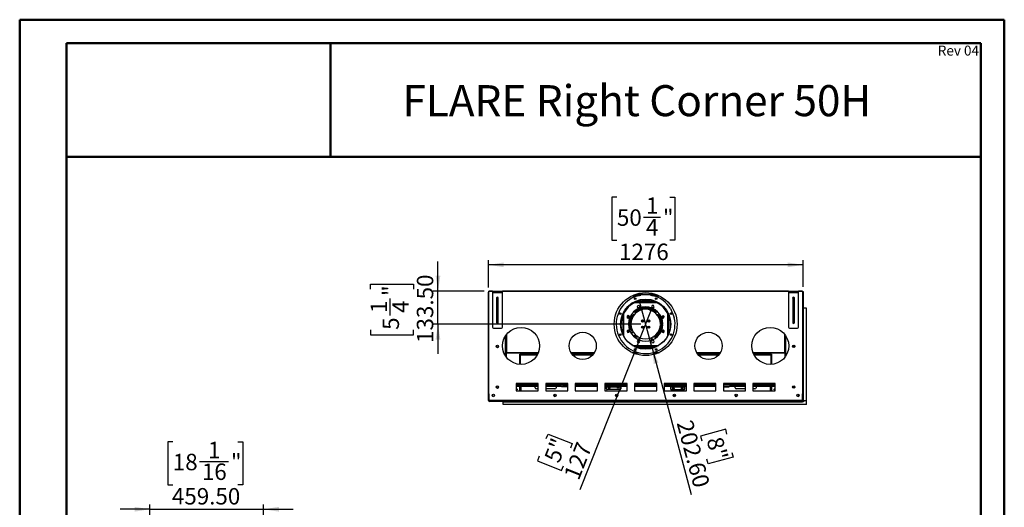
# Model space of a CAD drawing. Units: millimetres. Extents: x 2 to 3992, y -3 to 5640.
# Drawn here: x 2 to 3992, y 3665 to 5640 of the extents above; entities that cross this region are included whole.
import ezdxf

# ---------------------------------------------------------------- set-up
doc = ezdxf.new("R2010")
doc.units = ezdxf.units.MM
doc.header["$LTSCALE"] = 19
doc.layers.add('FORMAT', color=7, linetype='Continuous')
doc.styles.add('SLDTEXTSTYLE0', font='TXT', dxfattribs={"width": 0.75})
doc.dimstyles.new('SLDDIMSTYLE0', dxfattribs={"dimtxt": 66.5, "dimasz": 62.738, "dimexe": 0, "dimexo": 0.0625, "dimgap": 16.625, "dimtad": 1, "dimrnd": 1e-09, "dimzin": 4, "dimdsep": 46, "dimtxsty": 'SLDTEXTSTYLE0', "dimblk1": 'NONE', "dimsah": 1, "dimcen": 0, "dimadec": 0, "dimazin": 1, "dimtfac": 1, "dimtmove": 0, "dimatfit": 3, "dimldrblk": 'NONE', "dimfxl": 1, "dimfrac": 2, "dimtolj": 1, "dimtzin": 12, "dimarcsym": 0})
doc.dimstyles.new('SLDDIMSTYLE1', dxfattribs={"dimtxt": 66.5, "dimasz": 62.738, "dimexe": 0, "dimexo": 0.0625, "dimgap": 16.625, "dimtad": 1, "dimrnd": 1e-09, "dimzin": 12, "dimdsep": 46, "dimtxsty": 'SLDTEXTSTYLE0', "dimblk1": 'NONE', "dimsah": 1, "dimcen": 0, "dimadec": 0, "dimazin": 3, "dimtfac": 1, "dimtmove": 0, "dimatfit": 3, "dimldrblk": 'NONE', "dimfxl": 1, "dimfrac": 2, "dimtolj": 1, "dimtzin": 12, "dimarcsym": 0})
doc.dimstyles.new('SLDDIMSTYLE2', dxfattribs={"dimtxt": 66.5, "dimasz": 62.738, "dimexe": 0, "dimexo": 0.0625, "dimgap": 16.625, "dimtad": 1, "dimrnd": 1e-09, "dimzin": 4, "dimdsep": 46, "dimtxsty": 'SLDTEXTSTYLE0', "dimsah": 1, "dimcen": 0.09, "dimadec": 0, "dimazin": 1, "dimtfac": 1, "dimtmove": 0, "dimatfit": 0, "dimfxl": 1, "dimfrac": 2, "dimtolj": 1, "dimtzin": 12, "dimarcsym": 0})
doc.dimstyles.new('SLDDIMSTYLE3', dxfattribs={"dimtxt": 66.5, "dimasz": 62.738, "dimexe": 0, "dimexo": 0.0625, "dimgap": 16.625, "dimtad": 1, "dimrnd": 1e-09, "dimzin": 12, "dimdsep": 46, "dimtxsty": 'SLDTEXTSTYLE0', "dimsah": 1, "dimcen": 0.09, "dimadec": 0, "dimazin": 3, "dimtfac": 1, "dimtofl": 0, "dimtmove": 0, "dimatfit": 3, "dimfxl": 1, "dimfrac": 2, "dimtolj": 1, "dimtzin": 12, "dimarcsym": 0})

# ---------------------------------------------------------------- blocks, each defined once
blk = doc.blocks.new('_D')
at = {"layer": 'FORMAT'}
for p, q in [((2564.4, 4309.5), (2512, 4505.2)), ((2564.4, 4309.5), (2722.9, 3717.9)), ((2862.6, 3981.3), (2760.6, 3954)), ((2760.6, 3954), (2765.8, 3934.4)), ((2867.8, 3961.7), (2862.6, 3981.3)), ((2887.6, 3887.8), (2892.9, 3868.2)), ((2790.9, 3840.9), (2785.7, 3860.4)), ((2892.9, 3868.2), (2790.9, 3840.9))]:
    blk.add_line(p, q, dxfattribs=at)
blk.add_solid([(2564.4, 4309.5), (2571.3, 4246.4), (2590, 4251.4)], dxfattribs=at)
at = {"layer": 'FORMAT', "char_height": 66.5, "attachment_point": 1, "rotation": 285, "style": 'SLDTEXTSTYLE0'}
for s, insert in [('202.60', (2727.5, 4024.4)), ('8"', (2848.6, 3956.6))]:
    blk.add_mtext(s, dxfattribs=dict(at, insert=insert))
blk = doc.blocks.new('_NONE')
blk = doc.blocks.new('_D_1')
at = {"layer": 'FORMAT'}
for p, q in [((2514.8, 4348.3), (2561.6, 4466.3)), ((2514.8, 4348.3), (2271.9, 3736.7)), ((2135.1, 3943.5), (2142.6, 3962.3)), ((2142.6, 3962.3), (2240.7, 3923.3)), ((2240.7, 3923.3), (2233.2, 3904.5)), ((2106.8, 3872.3), (2099.3, 3853.5)), ((2099.3, 3853.5), (2197.5, 3814.5)), ((2197.5, 3814.5), (2204.9, 3833.3))]:
    blk.add_line(p, q, dxfattribs=at)
blk.add_solid([(2514.8, 4348.3), (2482.6, 4293.6), (2500.6, 4286.4)], dxfattribs=at)
at = {"layer": 'FORMAT', "char_height": 66.5, "attachment_point": 1, "rotation": 68.3402, "style": 'SLDTEXTSTYLE0'}
for s, insert in [('5"', (2125.3, 3865)), ('127', (2204.7, 3795.3))]:
    blk.add_mtext(s, dxfattribs=dict(at, insert=insert))
blk = doc.blocks.new('_D_2')
at = {"layer": 'FORMAT'}
for p, q in [((1696.7, 4540.8), (1696.7, 4661.5)), ((1423.3, 4548.7), (1423.3, 4568.9)), ((1423.3, 4568.9), (1597.2, 4568.9)), ((1597.2, 4568.9), (1597.2, 4548.7)), ((1503.4, 4442.9), (1503.4, 4511.5)), ((1884.2, 4540.8), (1677.7, 4540.8)), ((1696.7, 4407.3), (1696.7, 4540.8)), ((2519.2, 4407.3), (1677.7, 4407.3)), ((1696.7, 4407.3), (1696.7, 4286.7)), ((1423.3, 4384), (1423.3, 4363.7)), ((1423.3, 4363.7), (1597.2, 4363.7)), ((1597.2, 4363.7), (1597.2, 4384))]:
    blk.add_line(p, q, dxfattribs=at)
for points in [[(1696.7, 4540.8), (1706.3, 4603.6), (1687, 4603.6)], [(1696.7, 4407.3), (1687, 4344.6), (1706.3, 4344.6)]]:
    blk.add_solid(points, dxfattribs=at)
at = {"layer": 'FORMAT', "char_height": 66.5, "attachment_point": 1, "rotation": 90, "style": 'SLDTEXTSTYLE0'}
for s, insert in [('133.50', (1611, 4331.2)), ('"', (1472.1, 4521.2)), ('1', (1423.5, 4452.6)), ('4', (1511.5, 4452.6)), ('5', (1472.1, 4384))]:
    blk.add_mtext(s, dxfattribs=dict(at, insert=insert))
blk = doc.blocks.new('_D_3')
at = {"layer": 'FORMAT'}
for p, q in [((2421.8, 4920.9), (2401.5, 4920.9)), ((2401.5, 4920.9), (2401.5, 4746.9)), ((2635.6, 4920.9), (2655.9, 4920.9)), ((2655.9, 4920.9), (2655.9, 4746.9)), ((2529.8, 4840.7), (2598.4, 4840.7)), ((2401.5, 4746.9), (2421.8, 4746.9)), ((2655.9, 4746.9), (2635.6, 4746.9)), ((1900.7, 4556.3), (1900.7, 4666.4)), ((3176.7, 4647.4), (1900.7, 4647.4)), ((3176.7, 4558.3), (3176.7, 4666.4))]:
    blk.add_line(p, q, dxfattribs=at)
for points in [[(1900.7, 4647.4), (1963.4, 4637.8), (1963.4, 4657.1)], [(3176.7, 4647.4), (3114, 4657.1), (3114, 4637.8)]]:
    blk.add_solid(points, dxfattribs=at)
at = {"layer": 'FORMAT', "char_height": 66.5, "attachment_point": 1, "style": 'SLDTEXTSTYLE0'}
for s, insert in [('1', (2539.6, 4920.6)), ('50', (2421.8, 4872)), ('"', (2608.2, 4872)), ('4', (2539.6, 4832.7)), ('1276', (2430.4, 4733.2))]:
    blk.add_mtext(s, dxfattribs=dict(at, insert=insert))
blk = doc.blocks.new('_D_11')
at = {"layer": 'FORMAT'}
for p, q in [((622, 3931), (601.8, 3931)), ((601.8, 3931), (601.8, 3757)), ((885, 3931), (905.2, 3931)), ((905.2, 3931), (905.2, 3757)), ((730, 3850.8), (847.8, 3850.8)), ((601.8, 3757), (622, 3757)), ((905.2, 3757), (885, 3757)), ((529.5, 3051), (529.5, 3676.5)), ((989, 3204), (989, 3676.5)), ((529.5, 3657.5), (408.9, 3657.5)), ((529.5, 3657.5), (989, 3657.5)), ((989, 3657.5), (1109.7, 3657.5))]:
    blk.add_line(p, q, dxfattribs=at)
for points in [[(529.5, 3657.5), (466.8, 3667.2), (466.8, 3647.9)], [(989, 3657.5), (1051.8, 3647.9), (1051.8, 3667.2)]]:
    blk.add_solid(points, dxfattribs=at)
at = {"layer": 'FORMAT', "char_height": 66.5, "attachment_point": 1, "style": 'SLDTEXTSTYLE0'}
for s, insert in [('1', (764.3, 3930.7)), ('18', (622, 3882.1)), ('"', (857.5, 3882.1)), ('16', (739.8, 3842.7)), ('459.50', (618.4, 3743.3))]:
    blk.add_mtext(s, dxfattribs=dict(at, insert=insert))

msp = doc.modelspace()

# ---------------------------------------------------------------- linework, layer by layer
at = {"color": 7, "linetype": 'Continuous', "lineweight": 50}
for p, q in [((1.504, -2.803), (1.504, 5640.197)), ((1.504, 5640.197), (3991.504, 5640.197)), ((3991.504, -2.803), (3991.504, 5640.197)), ((3991.505, 5545.02), (3991.681, 5640.02)), ((191.498, 5545.02), (3896.504, 5545.02)), ((191.498, 99.081), (191.498, 5545.02)), ((1261.64, 5084.254), (1261.64, 5545.02)), ((3896.504, 99.081), (3896.504, 5545.02)), ((190.539, 5084.254), (1261.64, 5084.254)), ((1261.64, 5084.254), (3896.504, 5084.254))]:
    msp.add_line(p, q, dxfattribs=at)
at = {"color": 7, "linetype": 'Continuous', "lineweight": 25}
for p, q in [((1900.69, 4537.314), (1902.69, 4537.314)), ((1900.69, 4133.314), (1900.69, 4537.314)), ((1902.69, 4539.314), (1903.19, 4539.314)), ((1902.69, 4539.314), (1902.69, 4538.314)), ((1902.69, 4538.314), (1903.19, 4538.314)), ((1902.69, 4537.314), (1902.69, 4538.214)), ((1902.69, 4538.214), (1903.19, 4538.214)), ((1902.69, 4133.314), (1902.69, 4537.314)), ((1903.19, 4538.814), (1903.19, 4540.814)), ((1917.69, 4540.814), (1903.19, 4540.814)), ((1903.19, 4100.314), (1903.19, 4538.814)), ((1917.69, 4538.314), (1917.69, 4540.814)), ((1917.69, 4540.814), (1921.69, 4540.814)), ((1921.69, 4538.314), (1917.69, 4538.314)), ((1917.69, 4538.314), (1917.69, 4535.814)), ((1917.69, 4535.814), (1957.69, 4535.814)), ((1917.69, 4535.814), (1917.69, 4394.814)), ((1921.69, 4540.814), (1921.69, 4538.314)), ((1921.69, 4540.814), (1953.69, 4540.814)), ((1921.69, 4538.314), (1953.69, 4538.314)), ((1934.19, 4513.314), (1934.19, 4413.314)), ((1934.19, 4512.814), (1937.69, 4512.814)), ((1934.19, 4509.831), (1937.683, 4507.814)), ((1938.19, 4515.314), (1937.69, 4515.314)), ((1937.69, 4515.314), (1937.69, 4512.814)), ((1937.696, 4507.814), (1941.19, 4509.831)), ((1938.19, 4514.814), (1938.19, 4515.314)), ((1938.19, 4514.814), (1938.19, 4513.814)), ((1938.19, 4512.814), (1938.19, 4513.814)), ((1938.19, 4513.814), (1941.19, 4513.814)), ((1941.19, 4512.814), (1938.19, 4512.814)), ((1941.19, 4413.314), (1941.19, 4513.314)), ((1953.69, 4538.314), (1953.69, 4540.814)), ((1953.69, 4540.814), (1957.69, 4540.814)), ((1957.69, 4538.314), (1953.69, 4538.314)), ((1957.69, 4540.814), (1957.69, 4538.314)), ((3117.64, 4540.814), (1957.69, 4540.814)), ((1957.69, 4535.814), (1957.69, 4538.314)), ((1957.69, 4394.814), (1957.69, 4535.814)), ((2486.376, 4523.811), (2513.302, 4523.811)), ((2489.896, 4525.314), (2501.19, 4525.314)), ((2493.73, 4526.811), (2582.65, 4526.811)), ((2499.529, 4528.811), (2576.851, 4528.811)), ((2563.078, 4523.811), (2590.003, 4523.811)), ((2575.19, 4525.314), (2586.483, 4525.314)), ((3117.64, 4538.314), (3117.64, 4540.814)), ((3117.64, 4540.814), (3121.64, 4540.814)), ((3121.64, 4538.314), (3117.64, 4538.314)), ((3117.64, 4538.314), (3117.64, 4535.814)), ((3117.64, 4535.814), (3157.64, 4535.814)), ((3117.64, 4535.814), (3117.64, 4394.814)), ((3121.64, 4540.814), (3121.64, 4538.314)), ((3121.64, 4540.814), (3153.64, 4540.814)), ((3121.64, 4538.314), (3153.64, 4538.314)), ((3134.14, 4513.314), (3134.14, 4413.314)), ((3134.14, 4512.814), (3135.19, 4512.814)), ((3134.176, 4513.814), (3135.19, 4513.814)), ((3138.683, 4507.814), (3134.579, 4510.183)), ((3135.19, 4512.814), (3135.19, 4513.814)), ((3135.19, 4513.814), (3138.19, 4513.814)), ((3138.19, 4512.814), (3135.19, 4512.814)), ((3138.69, 4515.314), (3138.19, 4515.314)), ((3138.19, 4515.314), (3138.19, 4514.814)), ((3138.19, 4513.814), (3138.19, 4514.814)), ((3138.19, 4513.814), (3138.19, 4512.814)), ((3138.69, 4512.814), (3138.69, 4515.314)), ((3138.69, 4512.814), (3141.14, 4512.814)), ((3141.14, 4509.225), (3138.696, 4507.814)), ((3141.14, 4413.314), (3141.14, 4513.314)), ((3153.64, 4538.314), (3153.64, 4540.814)), ((3153.64, 4540.814), (3157.64, 4540.814)), ((3157.64, 4538.314), (3153.64, 4538.314)), ((3157.64, 4540.814), (3157.64, 4538.314)), ((3173.19, 4540.814), (3157.64, 4540.814)), ((3157.64, 4535.814), (3157.64, 4538.314)), ((3157.64, 4394.814), (3157.64, 4535.814)), ((3173.19, 4540.814), (3173.19, 4538.814)), ((3173.19, 4539.514), (3174.19, 4539.514)), ((3173.19, 4539.314), (3176.69, 4539.314)), ((3173.19, 4538.814), (3173.19, 4100.314)), ((3174.19, 4539.514), (3174.19, 4539.314)), ((3176.69, 4539.314), (3176.69, 4163.314)), ((1941.19, 4484.314), (1934.19, 4484.314)), ((1934.19, 4479.831), (1937.683, 4477.814)), ((1940.605, 4486.314), (1934.774, 4486.314)), ((1937.696, 4477.814), (1941.19, 4479.831)), ((2576.18, 4497.314), (2500.2, 4497.314)), ((2507.669, 4482.788), (2503.954, 4479.073)), ((2503.954, 4479.073), (2505.314, 4473.998)), ((2505.314, 4473.998), (2510.389, 4472.639)), ((2505.491, 4499.314), (2570.889, 4499.314)), ((2569.594, 4469.314), (2506.785, 4469.314)), ((2512.744, 4481.429), (2507.669, 4482.788)), ((2511.064, 4473.314), (2507.869, 4473.314)), ((2510.389, 4472.639), (2514.104, 4476.354)), ((2514.104, 4476.354), (2512.744, 4481.429)), ((2559.967, 4473.314), (2516.412, 4473.314)), ((2555.429, 4503.314), (2520.951, 4503.314)), ((2564.723, 4482.264), (2562.096, 4477.714)), ((2562.096, 4477.714), (2564.723, 4473.164)), ((2570.064, 4473.314), (2564.636, 4473.314)), ((2569.977, 4482.264), (2564.723, 4482.264)), ((2564.723, 4473.164), (2569.977, 4473.164)), ((2572.604, 4477.714), (2569.977, 4482.264)), ((2569.977, 4473.164), (2572.604, 4477.714)), ((2639.032, 4470.732), (2654.339, 4433.777)), ((3141.14, 4484.314), (3134.274, 4484.314)), ((3138.683, 4477.814), (3134.579, 4480.183)), ((3141.14, 4486.314), (3135.774, 4486.314)), ((3141.14, 4479.225), (3138.696, 4477.814)), ((3178.19, 4472.314), (3176.69, 4472.314)), ((3178.19, 4096.314), (3178.19, 4472.314)), ((3189.69, 4472.314), (3178.19, 4472.314)), ((3189.69, 4096.314), (3189.69, 4472.314)), ((2467.79, 4441.728), (2463.24, 4439.101)), ((2463.24, 4439.101), (2463.24, 4433.847)), ((2463.24, 4433.847), (2467.79, 4431.221)), ((2463.94, 4439.505), (2463.94, 4433.444)), ((2464.475, 4436.478), (2463.94, 4436.478)), ((2472.34, 4439.101), (2467.79, 4441.728)), ((2467.79, 4431.221), (2472.34, 4433.847)), ((2468.44, 4431.596), (2468.44, 4441.353)), ((2471.94, 4439.333), (2471.94, 4433.616)), ((2472.34, 4436.478), (2471.94, 4436.478)), ((2471.94, 4436.078), (2472.19, 4436.078)), ((2472.19, 4434.878), (2471.94, 4434.878)), ((2472.19, 4436.078), (2472.19, 4434.878)), ((2472.34, 4436.078), (2472.19, 4436.078)), ((2472.34, 4434.878), (2472.19, 4434.878)), ((2472.34, 4433.847), (2472.34, 4439.101)), ((2476.44, 4434.878), (2474.39, 4434.878)), ((2476.44, 4436.078), (2474.922, 4436.078)), ((2476.44, 4436.478), (2475.105, 4436.478)), ((2476.44, 4415.064), (2476.44, 4439.207)), ((2484.44, 4444.814), (2479.94, 4444.814)), ((2479.94, 4444.814), (2479.94, 4421.699)), ((2484.44, 4436.478), (2479.94, 4436.478)), ((2484.44, 4436.078), (2479.94, 4436.078)), ((2484.44, 4434.878), (2479.94, 4434.878)), ((2484.44, 4433.977), (2484.44, 4444.814)), ((2491.352, 4444.814), (2487.94, 4444.814)), ((2487.94, 4444.814), (2487.94, 4440.1)), ((2490.975, 4458.314), (2506.583, 4458.314)), ((2492.649, 4459.814), (2509.142, 4459.814)), ((2573.265, 4467.314), (2503.115, 4467.314)), ((2567.237, 4459.814), (2583.731, 4459.814)), ((2569.797, 4458.314), (2585.405, 4458.314)), ((2588.44, 4444.814), (2585.027, 4444.814)), ((2588.44, 4440.1), (2588.44, 4444.814)), ((2591.94, 4444.814), (2591.94, 4433.977)), ((2596.44, 4444.814), (2591.94, 4444.814)), ((2596.44, 4436.478), (2591.94, 4436.478)), ((2596.44, 4436.078), (2591.94, 4436.078)), ((2596.44, 4434.878), (2591.94, 4434.878)), ((2596.44, 4421.699), (2596.44, 4444.814)), ((2599.94, 4439.207), (2599.94, 4415.064)), ((2601.275, 4436.478), (2599.94, 4436.478)), ((2601.458, 4436.078), (2599.94, 4436.078)), ((2601.99, 4434.878), (2599.94, 4434.878)), ((2604.874, 4440.189), (2603.515, 4435.115)), ((2603.515, 4435.115), (2607.23, 4431.4)), ((2604.19, 4434.878), (2603.751, 4434.878)), ((2604.19, 4436.078), (2603.773, 4436.078)), ((2604.44, 4436.478), (2603.88, 4436.478)), ((2604.19, 4434.878), (2604.19, 4436.078)), ((2604.19, 4436.078), (2604.44, 4436.078)), ((2604.44, 4434.878), (2604.19, 4434.878)), ((2604.44, 4434.189), (2604.44, 4438.568)), ((2609.949, 4441.549), (2604.874, 4440.189)), ((2607.23, 4431.4), (2612.304, 4432.759)), ((2607.94, 4441.011), (2607.94, 4431.59)), ((2613.664, 4437.834), (2609.949, 4441.549)), ((2612.44, 4436.478), (2611.905, 4436.478)), ((2612.304, 4432.759), (2613.664, 4437.834)), ((2612.44, 4433.264), (2612.44, 4439.059)), ((1921.69, 4390.814), (1953.69, 4390.814)), ((2478.19, 4407.564), (2468.69, 4407.564)), ((2468.69, 4407.064), (2478.19, 4407.064)), ((2471.94, 4428.318), (2471.94, 4415.064)), ((2471.94, 4415.064), (2476.44, 4415.064)), ((2476.44, 4412.564), (2471.94, 4412.564)), ((2471.94, 4412.564), (2471.94, 4407.564)), ((2471.94, 4407.064), (2471.94, 4386.31)), ((2476.44, 4407.564), (2476.44, 4412.564)), ((2476.44, 4382.814), (2476.44, 4407.064)), ((2479.94, 4392.929), (2479.94, 4382.814)), ((2524.44, 4415.491), (2524.44, 4424.137)), ((2524.44, 4390.491), (2524.44, 4399.137)), ((2527.94, 4423.711), (2527.94, 4415.917)), ((2527.94, 4398.711), (2527.94, 4390.917)), ((2548.44, 4415.917), (2548.44, 4423.711)), ((2548.44, 4390.917), (2548.44, 4398.711)), ((2551.94, 4424.137), (2551.94, 4415.491)), ((2551.94, 4399.137), (2551.94, 4390.491)), ((2595.54, 4424.949), (2596.44, 4425.134)), ((2596.44, 4382.814), (2596.44, 4392.929)), ((2607.683, 4408.314), (2598.181, 4408.314)), ((2598.181, 4406.314), (2607.683, 4406.314)), ((2599.94, 4415.064), (2604.44, 4415.064)), ((2604.44, 4412.564), (2599.94, 4412.564)), ((2599.94, 4412.564), (2599.94, 4408.314)), ((2599.94, 4406.314), (2599.94, 4382.814)), ((2604.44, 4415.064), (2604.44, 4428.318)), ((2604.44, 4408.314), (2604.44, 4412.564)), ((2604.44, 4386.31), (2604.44, 4406.314)), ((3121.64, 4390.814), (3153.64, 4390.814)), ((1972.69, 4363.389), (1972.69, 4274.738)), ((2464.075, 4381.869), (2462.715, 4376.794)), ((2462.715, 4376.794), (2466.43, 4373.079)), ((2463.94, 4381.364), (2463.94, 4375.569)), ((2463.94, 4378.564), (2468.44, 4378.564)), ((2469.15, 4383.228), (2464.075, 4381.869)), ((2466.43, 4373.079), (2471.505, 4374.438)), ((2468.44, 4382.814), (2468.44, 4383.038)), ((2468.44, 4373.617), (2468.44, 4382.814)), ((2472.865, 4379.513), (2469.15, 4383.228)), ((2471.505, 4374.438), (2472.865, 4379.513)), ((2473.151, 4382.814), (2476.44, 4382.814)), ((2485.256, 4374.564), (2476.89, 4374.564)), ((2478.59, 4371.564), (2485.256, 4371.564)), ((2479.94, 4382.814), (2483.42, 4382.814)), ((2485.256, 4371.564), (2485.256, 4374.564)), ((2503.92, 4358.064), (2489.152, 4358.064)), ((2506.183, 4356.564), (2490.706, 4356.564)), ((2585.673, 4356.564), (2570.197, 4356.564)), ((2587.227, 4358.064), (2572.46, 4358.064)), ((2583.94, 4368.495), (2583.94, 4364.814)), ((2583.94, 4364.814), (2588.44, 4364.814)), ((2588.44, 4364.814), (2588.44, 4374.528)), ((2591.94, 4380.651), (2591.94, 4364.814)), ((2591.94, 4380.184), (2596.44, 4380.184)), ((2591.94, 4378.564), (2596.44, 4378.564)), ((2591.94, 4364.814), (2593.181, 4364.814)), ((2596.44, 4369.404), (2596.44, 4382.814)), ((2599.94, 4382.814), (2599.94, 4375.421)), ((2599.94, 4380.184), (2602.176, 4380.184)), ((2599.94, 4378.564), (2601.464, 4378.564)), ((2608.589, 4383.407), (2604.039, 4380.78)), ((2604.039, 4380.78), (2604.039, 4375.527)), ((2604.44, 4380.484), (2604.039, 4380.484)), ((2604.039, 4380.184), (2604.44, 4380.184)), ((2604.039, 4378.564), (2604.44, 4378.564)), ((2604.039, 4375.527), (2608.589, 4372.9)), ((2604.44, 4375.295), (2604.44, 4381.012)), ((2607.94, 4383.032), (2607.94, 4382.814)), ((2607.94, 4382.814), (2607.94, 4373.275)), ((2607.94, 4380.184), (2608.69, 4380.184)), ((2607.94, 4378.564), (2612.44, 4378.564)), ((2613.139, 4380.78), (2608.589, 4383.407)), ((2608.589, 4372.9), (2613.139, 4375.527)), ((2608.69, 4380.184), (2608.69, 4378.564)), ((2612.44, 4375.123), (2612.44, 4381.184)), ((2613.139, 4375.527), (2613.139, 4380.78)), ((3103.69, 4274.738), (3103.69, 4363.389)), ((1933.14, 4318.928), (1933.14, 4316.2)), ((1933.58, 4315.183), (1937.683, 4312.814)), ((1937.696, 4312.814), (1941.8, 4315.183)), ((1942.24, 4316.2), (1942.24, 4318.928)), ((2491.696, 4317.314), (2584.684, 4317.314)), ((2492.677, 4316.814), (2583.703, 4316.814)), ((2496.893, 4314.814), (2579.487, 4314.814)), ((2506.402, 4341.464), (2503.775, 4336.914)), ((2503.775, 4336.914), (2506.402, 4332.364)), ((2511.656, 4341.464), (2506.402, 4341.464)), ((2506.402, 4332.364), (2511.656, 4332.364)), ((2514.283, 4336.914), (2511.656, 4341.464)), ((2511.656, 4332.364), (2514.283, 4336.914)), ((2565.99, 4341.989), (2562.275, 4338.274)), ((2562.275, 4338.274), (2563.635, 4333.199)), ((2563.635, 4333.199), (2568.71, 4331.839)), ((2571.065, 4340.629), (2565.99, 4341.989)), ((2568.71, 4331.839), (2572.425, 4335.555)), ((2572.425, 4335.555), (2571.065, 4340.629)), ((3134.14, 4316.2), (3134.14, 4318.928)), ((3138.683, 4312.814), (3134.579, 4315.183)), ((3142.8, 4315.183), (3138.696, 4312.814)), ((3139.089, 4313.041), (3139.089, 4322.297)), ((3142.801, 4319.943), (3142.801, 4315.185)), ((3143.24, 4318.928), (3143.24, 4316.2)), ((1972.69, 4292.094), (1973.69, 4292.094)), ((1972.69, 4290.811), (1973.69, 4290.811)), ((1973.69, 4292.094), (1973.69, 4290.811)), ((1973.973, 4292.443), (1973.973, 4291.811)), ((1973.973, 4291.811), (1973.973, 4290.811)), ((1973.973, 4290.811), (1973.99, 4290.811)), ((1973.99, 4290.811), (2102.665, 4290.811)), ((2028.19, 4285.814), (2029.69, 4285.814)), ((2028.19, 4244.231), (2028.19, 4285.814)), ((2029.69, 4244.146), (2029.69, 4285.814)), ((2029.79, 4285.814), (2100.417, 4285.814)), ((2029.79, 4284.314), (2029.79, 4285.814)), ((2029.79, 4284.314), (2099.654, 4284.314)), ((2236.001, 4290.811), (2330.379, 4290.811)), ((2239.378, 4285.814), (2327.001, 4285.814)), ((2240.558, 4284.314), (2325.821, 4284.314)), ((2486.389, 4290.811), (2513.328, 4290.811)), ((2563.051, 4290.811), (2589.991, 4290.811)), ((2746.001, 4290.811), (2840.378, 4290.811)), ((2749.378, 4285.814), (2837.001, 4285.814)), ((2750.558, 4284.314), (2835.821, 4284.314)), ((2973.715, 4290.811), (3102.39, 4290.811)), ((2975.963, 4285.814), (3046.59, 4285.814)), ((2976.726, 4284.314), (3046.59, 4284.314)), ((3046.59, 4284.314), (3046.59, 4285.814)), ((3046.69, 4285.814), (3046.69, 4244.146)), ((3048.19, 4285.814), (3046.69, 4285.814)), ((3048.19, 4285.814), (3048.19, 4244.231)), ((3102.39, 4290.811), (3102.407, 4290.811)), ((3102.407, 4291.811), (3102.407, 4292.44)), ((3102.407, 4291.811), (3102.407, 4290.811)), ((3103.69, 4292.094), (3102.69, 4292.094)), ((3102.69, 4292.094), (3102.69, 4290.811)), ((3103.69, 4290.811), (3102.69, 4290.811)), ((1933.14, 4153.928), (1933.14, 4151.2)), ((1933.58, 4150.183), (1937.683, 4147.814)), ((1937.696, 4147.814), (1941.8, 4150.183)), ((1942.24, 4151.2), (1942.24, 4153.928)), ((2103.19, 4167.314), (2013.19, 4167.314)), ((2013.19, 4167.314), (2013.19, 4137.314)), ((2103.19, 4166.314), (2013.19, 4166.314)), ((2103.19, 4164.314), (2013.19, 4164.314)), ((2034.44, 4155.314), (2013.19, 4155.314)), ((2032.69, 4155.314), (2032.69, 4137.314)), ((2034.44, 4160.314), (2034.44, 4164.314)), ((2041.94, 4162.814), (2034.44, 4162.814)), ((2034.44, 4160.314), (2034.44, 4155.314)), ((2034.44, 4157.814), (2041.94, 4157.814)), ((2041.94, 4155.314), (2034.44, 4155.314)), ((2041.94, 4160.314), (2041.94, 4164.314)), ((2041.94, 4155.314), (2041.94, 4160.314)), ((2103.19, 4155.314), (2041.94, 4155.314)), ((2090.69, 4149.814), (2090.69, 4155.314)), ((2103.19, 4137.314), (2103.19, 4167.314)), ((2223.19, 4167.314), (2133.19, 4167.314)), ((2133.19, 4167.314), (2133.19, 4137.314)), ((2223.19, 4166.314), (2133.19, 4166.314)), ((2223.19, 4164.314), (2133.19, 4164.314)), ((2197.69, 4155.314), (2133.19, 4155.314)), ((2175.69, 4155.314), (2175.69, 4149.814)), ((2197.69, 4153.314), (2197.69, 4155.314)), ((2197.69, 4155.314), (2201.69, 4155.314)), ((2201.69, 4153.314), (2197.69, 4153.314)), ((2201.69, 4155.314), (2201.69, 4153.314)), ((2223.19, 4155.314), (2201.69, 4155.314)), ((2223.19, 4153.314), (2201.69, 4153.314)), ((2223.19, 4137.314), (2223.19, 4167.314)), ((2343.19, 4167.314), (2253.19, 4167.314)), ((2253.19, 4167.314), (2253.19, 4137.314)), ((2343.19, 4166.314), (2253.19, 4166.314)), ((2343.19, 4164.314), (2253.19, 4164.314)), ((2264.44, 4155.314), (2253.19, 4155.314)), ((2264.44, 4160.314), (2264.44, 4164.314)), ((2271.94, 4162.814), (2264.44, 4162.814)), ((2264.44, 4160.314), (2264.44, 4155.314)), ((2264.44, 4157.814), (2271.94, 4157.814)), ((2271.94, 4155.314), (2264.44, 4155.314)), ((2271.94, 4160.314), (2271.94, 4164.314)), ((2271.94, 4155.314), (2271.94, 4160.314)), ((2343.19, 4155.314), (2271.94, 4155.314)), ((2343.19, 4137.314), (2343.19, 4167.314)), ((2463.19, 4167.314), (2373.19, 4167.314)), ((2373.19, 4167.314), (2373.19, 4137.314)), ((2460.19, 4166.314), (2373.19, 4166.314)), ((2460.19, 4164.314), (2373.19, 4164.314)), ((2463.19, 4155.314), (2373.19, 4155.314)), ((2379.19, 4152.814), (2379.19, 4155.314)), ((2379.19, 4152.814), (2437.19, 4152.814)), ((2379.19, 4145.314), (2379.19, 4152.814)), ((2407.44, 4154.985), (2381.19, 4154.985)), ((2381.19, 4154.985), (2381.19, 4154.053)), ((2381.19, 4154.053), (2407.44, 4154.053)), ((2388.371, 4150.714), (2386.552, 4147.564)), ((2392.008, 4150.714), (2388.371, 4150.714)), ((2393.827, 4147.564), (2392.008, 4150.714)), ((2407.44, 4154.053), (2407.44, 4154.985)), ((2435.19, 4154.985), (2408.94, 4154.985)), ((2408.94, 4154.985), (2408.94, 4154.053)), ((2408.94, 4154.053), (2435.19, 4154.053)), ((2424.371, 4150.714), (2422.552, 4147.564)), ((2428.008, 4150.714), (2424.371, 4150.714)), ((2429.827, 4147.564), (2428.008, 4150.714)), ((2435.19, 4154.053), (2435.19, 4154.985)), ((2437.19, 4155.314), (2437.19, 4152.814)), ((2437.19, 4152.814), (2437.19, 4145.314)), ((2460.19, 4164.314), (2460.19, 4166.314)), ((2460.19, 4166.314), (2463.19, 4166.314)), ((2463.19, 4164.314), (2460.19, 4164.314)), ((2463.19, 4137.314), (2463.19, 4167.314)), ((2583.19, 4167.314), (2493.19, 4167.314)), ((2493.19, 4167.314), (2493.19, 4137.314)), ((2583.19, 4166.314), (2493.19, 4166.314)), ((2493.19, 4164.314), (2583.19, 4164.314)), ((2583.19, 4155.314), (2493.19, 4155.314)), ((2583.19, 4137.314), (2583.19, 4167.314)), ((2703.19, 4167.314), (2613.19, 4167.314)), ((2613.19, 4167.314), (2613.19, 4137.314)), ((2613.19, 4166.314), (2616.19, 4166.314)), ((2616.19, 4164.314), (2613.19, 4164.314)), ((2703.19, 4155.314), (2613.19, 4155.314)), ((2616.19, 4166.314), (2616.19, 4164.314)), ((2703.19, 4166.314), (2616.19, 4166.314)), ((2703.19, 4164.314), (2616.19, 4164.314)), ((2639.19, 4155.314), (2639.19, 4152.814)), ((2639.19, 4152.814), (2639.19, 4145.314)), ((2639.19, 4152.814), (2697.19, 4152.814)), ((2667.44, 4155.293), (2641.19, 4155.293)), ((2646.552, 4147.564), (2648.371, 4150.714)), ((2648.371, 4150.714), (2652.008, 4150.714)), ((2652.008, 4150.714), (2653.827, 4147.564)), ((2695.19, 4155.293), (2668.94, 4155.293)), ((2682.552, 4147.564), (2684.371, 4150.714)), ((2684.371, 4150.714), (2688.008, 4150.714)), ((2688.008, 4150.714), (2689.827, 4147.564)), ((2697.19, 4152.814), (2697.19, 4155.314)), ((2697.19, 4145.314), (2697.19, 4152.814)), ((2703.19, 4137.314), (2703.19, 4167.314)), ((2823.19, 4167.314), (2733.19, 4167.314)), ((2733.19, 4167.314), (2733.19, 4137.314)), ((2823.19, 4166.314), (2733.19, 4166.314)), ((2823.19, 4164.314), (2733.19, 4164.314)), ((2804.44, 4155.314), (2733.19, 4155.314)), ((2804.44, 4160.314), (2804.44, 4164.314)), ((2811.94, 4162.814), (2804.44, 4162.814)), ((2804.44, 4160.314), (2804.44, 4155.314)), ((2804.44, 4157.814), (2811.94, 4157.814)), ((2811.94, 4155.314), (2804.44, 4155.314)), ((2811.94, 4160.314), (2811.94, 4164.314)), ((2811.94, 4155.314), (2811.94, 4160.314)), ((2823.19, 4155.314), (2811.94, 4155.314)), ((2823.19, 4137.314), (2823.19, 4167.314)), ((2943.19, 4167.314), (2853.19, 4167.314)), ((2853.19, 4167.314), (2853.19, 4137.314)), ((2943.19, 4166.314), (2853.19, 4166.314)), ((2943.19, 4164.314), (2853.19, 4164.314)), ((2853.19, 4155.314), (2874.69, 4155.314)), ((2853.19, 4153.314), (2874.69, 4153.314)), ((2874.69, 4153.314), (2874.69, 4155.314)), ((2874.69, 4155.314), (2878.69, 4155.314)), ((2878.69, 4153.314), (2874.69, 4153.314)), ((2878.69, 4155.314), (2878.69, 4153.314)), ((2943.19, 4155.314), (2878.69, 4155.314)), ((2900.69, 4149.814), (2900.69, 4155.314)), ((2943.19, 4137.314), (2943.19, 4167.314)), ((3063.19, 4167.314), (2973.19, 4167.314)), ((2973.19, 4167.314), (2973.19, 4137.314)), ((3063.19, 4166.314), (2973.19, 4166.314)), ((3063.19, 4164.314), (2973.19, 4164.314)), ((3034.44, 4155.314), (2973.19, 4155.314)), ((2985.69, 4155.314), (2985.69, 4149.814)), ((3034.44, 4160.314), (3034.44, 4164.314)), ((3041.94, 4162.814), (3034.44, 4162.814)), ((3034.44, 4160.314), (3034.44, 4155.314)), ((3034.44, 4157.814), (3041.94, 4157.814)), ((3041.94, 4155.314), (3034.44, 4155.314)), ((3041.94, 4160.314), (3041.94, 4164.314)), ((3041.94, 4155.314), (3041.94, 4160.314)), ((3063.19, 4155.314), (3041.94, 4155.314)), ((3043.69, 4137.314), (3043.69, 4155.314)), ((3063.19, 4137.314), (3063.19, 4167.314)), ((3134.14, 4151.2), (3134.14, 4153.928)), ((3138.683, 4147.814), (3134.579, 4150.183)), ((3134.651, 4155.064), (3142.729, 4155.064)), ((3142.8, 4150.183), (3138.696, 4147.814)), ((3143.24, 4153.928), (3143.24, 4151.2)), ((3176.69, 4163.314), (3173.19, 4163.314)), ((3174.69, 4096.314), (3174.69, 4163.314)), ((3176.69, 4096.314), (3176.69, 4163.314)), ((1902.69, 4133.314), (1900.69, 4133.314)), ((1900.69, 4133.314), (1900.69, 4133.114)), ((1900.69, 4101.728), (1900.69, 4133.114)), ((1901.69, 4133.114), (1900.69, 4133.114)), ((1901.69, 4133.114), (1901.69, 4133.314)), ((1901.69, 4101.728), (1901.69, 4133.114)), ((1902.19, 4121.314), (1902.19, 4097.814)), ((1903.19, 4133.314), (1902.69, 4133.314)), ((1916.812, 4119.678), (1916.812, 4116.95)), ((1920.268, 4122.936), (1917.906, 4121.572)), ((1917.906, 4115.055), (1920.268, 4113.692)), ((1924.818, 4121.572), (1922.456, 4122.936)), ((1922.456, 4113.692), (1924.818, 4115.055)), ((1925.912, 4116.95), (1925.912, 4119.678)), ((2013.19, 4137.314), (2103.19, 4137.314)), ((2015.19, 4144.284), (2015.19, 4141.344)), ((2103.19, 4144.814), (2095.69, 4144.814)), ((2170.69, 4144.814), (2133.19, 4144.814)), ((2133.19, 4137.314), (2223.19, 4137.314)), ((2166.812, 4119.678), (2166.812, 4116.95)), ((2167.323, 4115.814), (2170.69, 4115.814)), ((2170.268, 4122.936), (2167.906, 4121.572)), ((2167.906, 4115.055), (2170.268, 4113.692)), ((2174.818, 4121.572), (2172.456, 4122.936)), ((2172.456, 4113.692), (2174.818, 4115.055)), ((2175.912, 4116.95), (2175.912, 4119.678)), ((2253.19, 4137.314), (2343.19, 4137.314)), ((2373.19, 4137.314), (2463.19, 4137.314)), ((2434.19, 4142.314), (2382.19, 4142.314)), ((2386.552, 4147.564), (2388.371, 4144.414)), ((2388.371, 4144.414), (2392.008, 4144.414)), ((2392.008, 4144.414), (2393.827, 4147.564)), ((2416.812, 4119.678), (2416.812, 4116.95)), ((2420.268, 4122.936), (2417.906, 4121.572)), ((2417.906, 4115.055), (2420.268, 4113.692)), ((2424.818, 4121.572), (2422.456, 4122.936)), ((2422.456, 4113.692), (2424.818, 4115.055)), ((2422.552, 4147.564), (2424.371, 4144.414)), ((2424.371, 4144.414), (2428.008, 4144.414)), ((2425.912, 4116.95), (2425.912, 4119.678)), ((2428.008, 4144.414), (2429.827, 4147.564)), ((2493.19, 4137.314), (2583.19, 4137.314)), ((2613.19, 4137.314), (2703.19, 4137.314)), ((2642.19, 4142.314), (2694.19, 4142.314)), ((2648.371, 4144.414), (2646.552, 4147.564)), ((2652.008, 4144.414), (2648.371, 4144.414)), ((2650.468, 4119.678), (2650.468, 4116.95)), ((2650.468, 4118.314), (2659.568, 4118.314)), ((2652.008, 4116.214), (2650.757, 4116.214)), ((2653.924, 4122.936), (2651.562, 4121.572)), ((2651.562, 4115.055), (2653.924, 4113.692)), ((2653.827, 4147.564), (2652.008, 4144.414)), ((2653.235, 4114.089), (2652.008, 4116.214)), ((2658.474, 4121.572), (2656.112, 4122.936)), ((2656.112, 4113.692), (2658.474, 4115.055)), ((2659.568, 4116.95), (2659.568, 4119.678)), ((2684.371, 4144.414), (2682.552, 4147.564)), ((2688.008, 4144.414), (2684.371, 4144.414)), ((2689.827, 4147.564), (2688.008, 4144.414)), ((2733.19, 4137.314), (2823.19, 4137.314)), ((2853.19, 4137.314), (2943.19, 4137.314)), ((2900.468, 4119.678), (2900.468, 4116.95)), ((2903.924, 4122.936), (2901.562, 4121.572)), ((2901.562, 4115.055), (2903.924, 4113.692)), ((2943.19, 4144.814), (2905.69, 4144.814)), ((2905.69, 4115.814), (2909.057, 4115.814)), ((2908.474, 4121.572), (2906.112, 4122.936)), ((2906.112, 4113.692), (2908.474, 4115.055)), ((2909.568, 4116.95), (2909.568, 4119.678)), ((2980.69, 4144.814), (2973.19, 4144.814)), ((2973.19, 4137.314), (3063.19, 4137.314)), ((3061.19, 4141.344), (3061.19, 4144.284)), ((3150.468, 4119.678), (3150.468, 4116.95)), ((3153.924, 4122.936), (3151.562, 4121.572)), ((3151.562, 4115.055), (3153.924, 4113.692)), ((3158.474, 4121.572), (3156.112, 4122.936)), ((3156.112, 4113.692), (3158.474, 4115.055)), ((3159.568, 4116.95), (3159.568, 4119.678)), ((3174.19, 4097.814), (3174.19, 4121.314)), ((1900.69, 4101.728), (1901.69, 4101.728)), ((1900.69, 4101.021), (1900.69, 4101.728)), ((1901.69, 4101.021), (1900.69, 4101.021)), ((1900.69, 4098.607), (1900.69, 4101.021)), ((1900.69, 4098.607), (1901.69, 4098.607)), ((1900.69, 4098.314), (1900.69, 4098.607)), ((1901.69, 4098.314), (1900.69, 4098.314)), ((1901.69, 4101.728), (1901.69, 4101.021)), ((1901.69, 4101.021), (1901.69, 4098.607)), ((1901.69, 4098.607), (1901.69, 4098.314)), ((1904.531, 4097.814), (1902.19, 4097.814)), ((1902.19, 4096.814), (1902.19, 4097.814)), ((1902.336, 4096.814), (1902.19, 4096.814)), ((1902.19, 4096.314), (1902.19, 4094.314)), ((1902.527, 4096.314), (1902.19, 4096.314)), ((1905.69, 4094.314), (1902.19, 4094.314)), ((1905.69, 4096.814), (1904.572, 4096.814)), ((1905.69, 4097.356), (1905.69, 4094.314)), ((3170.69, 4094.314), (1905.69, 4094.314)), ((3170.19, 4097.314), (1906.19, 4097.314)), ((1960.44, 4094.314), (1960.44, 4092.814)), ((1960.44, 4092.814), (3115.94, 4092.814)), ((1960.44, 4081.314), (1960.44, 4092.814)), ((3189.69, 4081.314), (1960.44, 4081.314)), ((3115.94, 4092.814), (3115.94, 4094.314)), ((3115.94, 4092.814), (3115.94, 4089.314)), ((3116.44, 4089.314), (3115.94, 4089.314)), ((3116.44, 4094.314), (3116.44, 4092.814)), ((3116.44, 4092.814), (3174.19, 4092.814)), ((3116.44, 4089.314), (3116.44, 4092.814)), ((3170.69, 4094.314), (3170.69, 4097.356)), ((3174.19, 4094.314), (3170.69, 4094.314)), ((3174.19, 4097.814), (3171.848, 4097.814)), ((3174.19, 4096.314), (3173.852, 4096.314)), ((3174.19, 4096.314), (3174.19, 4094.314)), ((3174.19, 4092.814), (3174.19, 4094.314)), ((3178.19, 4092.814), (3174.19, 4092.814)), ((3176.69, 4096.314), (3174.69, 4096.314)), ((3176.69, 4096.314), (3178.19, 4096.314)), ((3178.19, 4096.314), (3178.19, 4092.814)), ((3189.69, 4096.314), (3178.19, 4096.314)), ((3189.69, 4081.314), (3189.69, 4096.314))]:
    msp.add_line(p, q, dxfattribs=at)
at = {"color": 8, "linetype": 'Continuous', "lineweight": 25}
for p, q in [((1917.69, 4538.814), (1903.19, 4538.814)), ((1940.852, 4514.814), (1938.19, 4514.814)), ((3117.64, 4538.814), (1957.69, 4538.814)), ((2482.095, 4521.811), (2505.305, 4521.811)), ((2501.19, 4523.811), (2501.19, 4525.314)), ((2503.131, 4524.811), (2518.558, 4524.811)), ((2557.822, 4524.811), (2573.248, 4524.811)), ((2571.074, 4521.811), (2594.285, 4521.811)), ((2575.19, 4523.811), (2575.19, 4525.314)), ((3138.19, 4514.814), (3134.506, 4514.814)), ((3173.19, 4538.814), (3157.64, 4538.814)), ((2584.743, 4493.314), (2491.636, 4493.314)), ((2445.19, 4441.567), (2445.19, 4368.055)), ((2448.018, 4448.044), (2448.018, 4361.578)), ((2489.404, 4456.814), (2504.282, 4456.814)), ((2499.898, 4465.314), (2522.827, 4465.314)), ((2553.552, 4465.314), (2576.481, 4465.314)), ((2572.098, 4456.814), (2586.975, 4456.814)), ((2628.361, 4361.578), (2628.361, 4448.044)), ((2631.19, 4368.055), (2631.19, 4441.567)), ((1969.69, 4279.155), (1969.69, 4358.973)), ((1974.69, 4365.997), (1974.69, 4292.811)), ((2486.313, 4361.064), (2499.968, 4361.064)), ((2504.282, 4357.814), (2489.404, 4357.814)), ((2511.028, 4353.814), (2493.828, 4353.814)), ((2582.552, 4353.814), (2565.351, 4353.814)), ((2586.975, 4357.814), (2572.098, 4357.814)), ((2576.412, 4361.064), (2590.066, 4361.064)), ((3101.69, 4292.811), (3101.69, 4365.997)), ((3106.69, 4279.155), (3106.69, 4358.973)), ((2484.658, 4321.314), (2591.722, 4321.314)), ((2501.701, 4312.814), (2574.679, 4312.814)), ((1973.69, 4273.405), (1973.69, 4290.811)), ((1974.69, 4292.811), (2103.445, 4292.811)), ((2031.19, 4244.091), (2031.19, 4282.814)), ((2031.19, 4282.814), (2098.847, 4282.814)), ((2234.86, 4292.811), (2331.52, 4292.811)), ((2241.826, 4282.814), (2324.553, 4282.814)), ((2482.106, 4292.811), (2505.325, 4292.811)), ((2571.055, 4292.811), (2594.273, 4292.811)), ((2744.86, 4292.811), (2841.52, 4292.811)), ((2751.826, 4282.814), (2834.553, 4282.814)), ((2972.935, 4292.811), (3101.69, 4292.811)), ((2977.532, 4282.814), (3045.19, 4282.814)), ((3045.19, 4282.814), (3045.19, 4244.091)), ((3102.69, 4290.811), (3102.69, 4273.405)), ((2034.44, 4160.314), (2013.19, 4160.314)), ((2027.69, 4137.314), (2027.69, 4155.314)), ((2103.19, 4160.314), (2041.94, 4160.314)), ((2223.19, 4160.314), (2133.19, 4160.314)), ((2264.44, 4160.314), (2253.19, 4160.314)), ((2343.19, 4160.314), (2271.94, 4160.314)), ((2463.19, 4160.314), (2373.19, 4160.314)), ((2583.19, 4160.314), (2493.19, 4160.314)), ((2703.19, 4160.314), (2613.19, 4160.314)), ((2804.44, 4160.314), (2733.19, 4160.314)), ((2823.19, 4160.314), (2811.94, 4160.314)), ((2943.19, 4160.314), (2853.19, 4160.314)), ((3034.44, 4160.314), (2973.19, 4160.314)), ((3063.19, 4160.314), (3041.94, 4160.314)), ((3048.69, 4155.314), (3048.69, 4137.314))]:
    msp.add_line(p, q, dxfattribs=at)
at = {"color": 7, "linetype": 'Continuous', "lineweight": 25, "flags": 128}
for points in [[(3138.69, 4487.314), (3139.971, 4487.138), (3141.14, 4486.633)], [(2479.94, 4425.134), (2480.3, 4425.034), (2480.84, 4424.949)], [(3101.69, 4292.811), (3102.053, 4292.642), (3102.366, 4292.472), (3102.587, 4292.303), (3102.686, 4292.133), (3102.69, 4292.094)]]:
    msp.add_lwpolyline(points, dxfattribs=at)
at = {"color": 7, "linetype": 'Continuous', "lineweight": 25}
for centre, radius in [((2538.19, 4407.314), 127.5), ((2538.19, 4407.314), 101.6), ((2495.664, 4509.98), 3.175), ((2580.715, 4509.98), 3.175), ((2538.19, 4407.314), 101.3), ((2435.524, 4449.84), 3.175), ((2640.856, 4449.84), 3.175), ((2033.19, 4319.064), 75), ((2525.69, 4419.814), 4.5), ((2525.69, 4394.814), 4.5), ((2550.69, 4419.814), 4.5), ((2550.69, 4394.814), 4.5), ((3043.19, 4319.064), 75), ((2283.19, 4319.064), 55), ((2435.524, 4364.788), 3.175), ((2512.69, 4347.564), 2.1), ((2563.69, 4347.564), 2.1), ((2640.856, 4364.788), 3.175), ((2793.19, 4319.064), 55), ((1937.69, 4317.564), 4.75), ((3138.69, 4317.564), 4.75), ((2495.664, 4304.648), 3.175), ((2580.715, 4304.648), 3.175), ((1937.69, 4152.564), 4.75), ((3138.69, 4152.564), 4.75), ((1921.362, 4118.314), 4.75), ((2015.69, 4142.814), 2.1), ((2171.362, 4118.314), 4.75), ((2421.362, 4118.314), 4.75), ((2655.018, 4118.314), 4.75), ((2905.018, 4118.314), 4.75), ((3060.69, 4142.814), 2.1), ((3155.018, 4118.314), 4.75)]:
    msp.add_circle(centre, radius, dxfattribs=at)
for centre, radius, start, end in [((1902.69, 4537.314), 2, 90, 180), ((1902.69, 4537.314), 1, 90, 180), ((1937.69, 4513.314), 3.5, 0, 180), ((1937.69, 4512.564), 4.75, 222.536898, 317.463102), ((2538.19, 4407.314), 119.126, 32.165131, 12.834869), ((2501.19, 4521.314), 4, 38.630045, 90), ((2575.19, 4521.314), 4, 90, 141.369955), ((3137.64, 4513.314), 3.5, 0, 180), ((3138.69, 4512.564), 4.75, 196.68559, 301.050239), ((3138.69, 4512.564), 4.75, 132.174565, 156.75008), ((1937.69, 4482.564), 4.75, 90, 137.463102), ((1937.69, 4482.564), 4.75, 222.536898, 317.463102), ((1937.69, 4482.564), 4.75, 42.536898, 90), ((2538.19, 4404.811), 100, 90, 210.681905), ((2538.19, 4407.314), 69.5, 0.824428, 179.7939), ((2538.19, 4404.811), 100, 329.318096, 90), ((3138.69, 4482.564), 4.75, 90, 163.31441), ((3138.69, 4482.564), 4.75, 196.68559, 301.050239), ((2462.19, 4432.314), 4.75, 352.964574, 68.381728), ((2462.19, 4432.317), 3.5, 1.92455, 60), ((2538.19, 4407.314), 60, 0.954974, 179.761267), ((2481.19, 4428.934), 4, 53.473111, 108.209957), ((2595.19, 4428.934), 4, 71.790043, 126.526889), ((2614.19, 4432.314), 4.75, 111.618272, 184.858749), ((2614.19, 4432.317), 3.5, 120, 179.837492), ((1921.69, 4394.814), 4, 180, 270), ((1937.69, 4413.314), 3.5, 180, 0), ((1953.69, 4394.814), 4, 270, 0), ((2538.19, 4407.314), 69.5, 180.2061, 359.175572), ((2538.19, 4407.314), 60, 180.238733, 359.045026), ((3121.64, 4394.814), 4, 180, 270), ((3137.64, 4413.314), 3.5, 180, 0), ((3153.64, 4394.814), 4, 270, 0), ((2602.39, 4380.334), 0.15, 134.932618, 179.478297), ((2593.619, 4353.905), 31.5, 188.465346, 194.924764), ((2563.215, 4345.801), 0.035, 194.924764, 261.801608), ((2574.69, 4425.444), 80.5, 261.801608, 262.630543), ((2564.369, 4345.643), 0.035, 262.630543, 329.507387), ((2537.256, 4361.61), 31.5, 329.507387, 334.627404), ((1975.224, 4288.173), 4.668, 96.573456, 122.880263), ((1975.298, 4290.907), 1.999, 107.720829, 143.572449), ((1970.929, 4293.031), 3.767, 323.894759, 356.651357), ((1973.149, 4293.159), 1.58, 301.430323, 347.276154), ((2031.787, 4285.76), 3.006, 225.749127, 258.531321), ((2028.798, 4282.509), 2.411, 7.257289, 48.465682), ((3048.136, 4282.216), 3.006, 135.748362, 168.530557), ((3044.885, 4285.205), 2.411, 277.256218, 318.462982), ((3105.451, 4293.031), 3.767, 183.348331, 216.105931), ((3103.231, 4293.159), 1.58, 192.723564, 238.570523), ((3101.653, 4289.562), 3.25, 51.191504, 89.354234), ((2095.69, 4149.814), 5, 180, 270), ((2170.69, 4149.814), 5, 270, 360), ((2905.69, 4149.814), 5, 180, 270), ((2980.69, 4149.814), 5, 270, 360), ((1907.19, 4121.314), 5, 143.130102, 180), ((2013.69, 4142.814), 2.1, 0, 61.562545), ((2013.69, 4142.814), 2.1, 298.437459, 0), ((2170.69, 4110.814), 5, 48.773468, 90), ((2382.19, 4145.314), 3, 180, 270), ((2434.19, 4145.314), 3, 270, 0), ((2642.19, 4145.314), 3, 180, 270), ((2694.19, 4145.314), 3, 270, 0), ((2905.69, 4110.814), 5, 90, 131.226532), ((3062.69, 4142.814), 2.1, 118.436803, 180), ((3062.69, 4142.814), 2.1, 180, 241.563198), ((3169.19, 4121.314), 5, 0, 36.869898), ((1905.69, 4097.814), 3.5, 180, 270), ((1906.19, 4100.314), 3, 180, 270), ((1905.69, 4097.814), 1.5, 180, 270), ((3170.19, 4100.314), 3, 270, 0), ((3170.69, 4097.814), 3.5, 270, 0), ((3170.69, 4097.814), 1.5, 270, 0)]:
    msp.add_arc(centre, radius, start, end, dxfattribs=at)

# ---------------------------------------------------------------- texts
at = {"color": 7, "linetype": 'Continuous', "lineweight": 0, "insert": (3452.421, 5375.158), "char_height": 125.67708, "attachment_point": 3, "style": 'SLDTEXTSTYLE0'}
msp.add_mtext('FLARE Right Corner 50H', dxfattribs=at)
at = {"layer": 'FORMAT', "insert": (3889.089, 5535.222), "char_height": 40.2167, "attachment_point": 3, "style": 'SLDTEXTSTYLE0'}
msp.add_mtext('Rev 04', dxfattribs=at)

# ---------------------------------------------------------------- dimensions: what is measured, and where the dimension line sits
at = {"layer": 'FORMAT'}
for base, p1, p2, dimstyle, picture, middle in [((1900.69, 4647.438), (3176.69, 4539.314), (1900.69, 4537.314), 'SLDDIMSTYLE3', '_D_3', (2528.717, 4647.438)), ((989.017, 3657.53), (529.517, 3031.95), (989.017, 3184.95), 'SLDDIMSTYLE2', '_D_11', (753.497, 3657.53))]:
    dim = msp.add_linear_dim(base=base, p1=p1, p2=p2, dimstyle=dimstyle, dxfattribs=at)
    dim.commit()
    dim.dimension.update_dxf_attribs({"geometry": picture, "text_midpoint": middle, "dimtype": 160})
dim = msp.add_linear_dim(base=(1696.69, 4540.814), p1=(2538.19, 4407.314), p2=(1903.19, 4540.814), angle=90, dimstyle='SLDDIMSTYLE2', dxfattribs=at)
dim.commit()
dim.dimension.update_dxf_attribs({"geometry": '_D_2', "text_midpoint": (1696.69, 4466.315), "dimtype": 160})
for p1, p2, dimstyle, picture, middle in [((2511.971, 4505.162), (2564.408, 4309.466), 'SLDDIMSTYLE0', '_D', (2684.239, 3862.25)), ((2561.627, 4466.33), (2514.752, 4348.298), 'SLDDIMSTYLE1', '_D_1', (2306.595, 3824.151))]:
    dim = msp.add_diameter_dim_2p(p1=p1, p2=p2, dimstyle=dimstyle, override={"dimpost": '<>'}, dxfattribs=at)
    dim.commit()
    dim.dimension.update_dxf_attribs({"geometry": picture, "text_midpoint": middle, "dimtype": 163})

doc.saveas('drawing.dxf')
